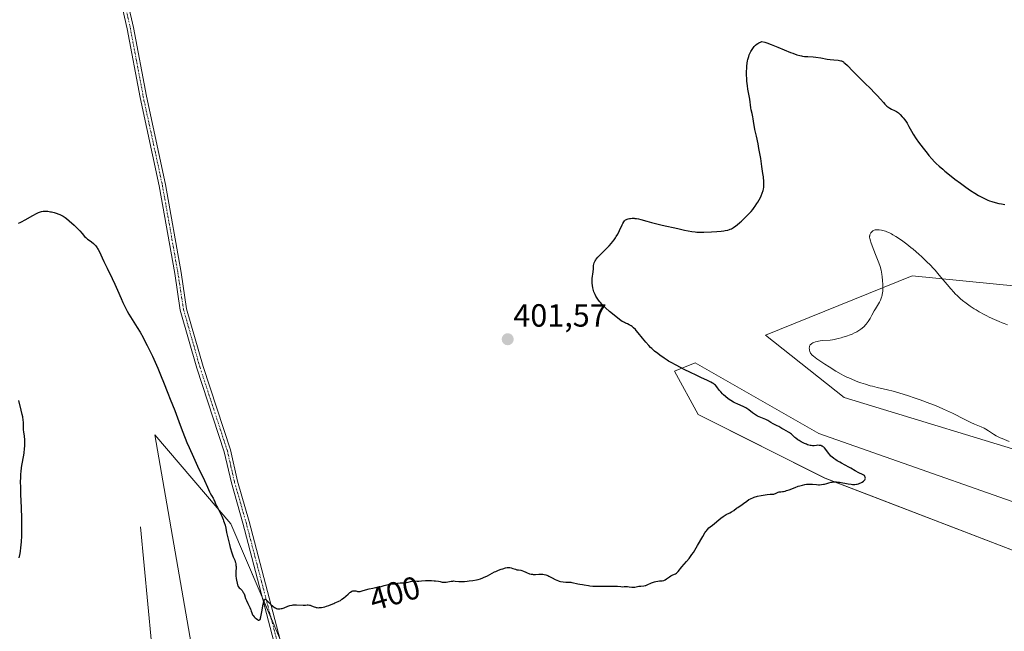
# Model space of a CAD drawing. Units: metres. Extents: x 625705 to 629192, y 4662470 to 4664845.
# Drawn here: x 626230 to 626538, y 4663483 to 4663674 of the extents above; entities that cross this region are included whole.
import ezdxf
from ezdxf.enums import TextEntityAlignment as Align

# ---------------------------------------------------------------- set-up
doc = ezdxf.new("R2010")
doc.units = ezdxf.units.M
doc.header["$MEASUREMENT"] = 0
doc.linetypes.add('TRAZO_Y_PUNTO', pattern=[1, 0.5, -0.25, 0, -0.25])
for name, color, linetype, lineweight in [('Camino', 19, 'Continuous', 0), ('Camino Cxs', 19, 'Continuous', 0), ('Camino eje', 39, 'TRAZO_Y_PUNTO', 13), ('Carátula', 7, 'Continuous', 5), ('Corriente natural lineal', 142, 'Continuous', 13), ('Cultivos herbáceos CxS', 92, 'Continuous', 0), ('Curva de nivel maestra', 36, 'Continuous', 30), ('Curva de nivel normal', 36, 'Continuous', 0), ('Punto de cota en terreno', 7, 'Continuous', 0), ('Rótulo de curva de nivel directora', 19, 'Continuous', 0), ('Rótulo de punto de cota en terreno', 19, 'Continuous', 0), ('Suelo desnudo', 252, 'Continuous', 0), ('Suelo desnudo CxS', 43, 'Continuous', 0)]:
    doc.layers.add(name, color=color, linetype=linetype, lineweight=lineweight)
doc.styles.add('Arial', font='txt', dxfattribs={"height": 0.2})

# ---------------------------------------------------------------- blocks, each defined once
blk = doc.blocks.new('*U152')
at = {"layer": 'Suelo desnudo CxS', "color": 43, "linetype": 'Continuous', "lineweight": 0}
for points in [[(626555.96, 4663502.11, 399.55), (626481.64, 4663530.61, 399.99), (626442, 4663550.44, 400.68), (626434.57, 4663564.07, 400.26), (626441.1, 4663566.63, 398.99), (626479.7, 4663544.59, 398.99), (626564.36, 4663514.82, 397.88)], [(626552.46, 4663535.99, 394.75), (626487.63, 4663555.83, 396.79), (626463.06, 4663575.23, 396.89), (626508.89, 4663593.82, 393.4), (626574.22, 4663587.37, 396.26)], [(626333.62, 4663303.02, 392.59), (626292.11, 4663430.37, 395.86), (626272.26, 4663544.14, 398.73), (626296.07, 4663516.36, 400.1), (626334.44, 4663426.4, 398.52), (626359.58, 4663394.65, 397.72), (626380.74, 4663377.45, 397.34), (626427.04, 4663360.25, 396.95), (626473.35, 4663357.6, 396.8), (626524.94, 4663332.47, 396.03), (626502.45, 4663276.91, 393.63)]]:
    blk.add_polyline3d(points, dxfattribs=at)
blk = doc.blocks.new('*U159')
at = {"layer": 'Cultivos herbáceos CxS', "color": 92, "linetype": 'Continuous', "lineweight": 0}
for points in [[(626574.22, 4663587.37, 396.26), (626508.89, 4663593.82, 393.4), (626463.06, 4663575.23, 396.89), (626487.63, 4663555.83, 396.79), (626552.46, 4663535.99, 394.75)], [(626564.36, 4663514.82, 397.88), (626479.7, 4663544.59, 398.99), (626441.1, 4663566.63, 398.99), (626434.57, 4663564.07, 400.26), (626442, 4663550.44, 400.68), (626481.64, 4663530.61, 399.99), (626555.96, 4663502.11, 399.55)], [(626502.45, 4663276.91, 393.63), (626524.94, 4663332.47, 396.03), (626473.35, 4663357.6, 396.8), (626427.04, 4663360.25, 396.95), (626380.74, 4663377.45, 397.34), (626359.58, 4663394.65, 397.72), (626334.44, 4663426.4, 398.52), (626296.07, 4663516.36, 400.1), (626272.26, 4663544.14, 398.73), (626292.11, 4663430.37, 395.86), (626333.62, 4663303.02, 392.59)]]:
    blk.add_polyline3d(points, dxfattribs=at)
blk = doc.blocks.new('*U184')
at = {"layer": 'Curva de nivel maestra', "color": 36, "linetype": 'Continuous', "lineweight": 30}
for points in [[(626229.91, 4663505.7, 400), (626230.16, 4663507.06, 400), (626230.27, 4663507.77, 400), (626230.41, 4663508.89, 400), (626230.59, 4663510.74, 400), (626230.7, 4663512.61, 400), (626230.74, 4663513.63, 400), (626230.77, 4663515.3, 400), (626230.75, 4663518.13, 400), (626230.64, 4663521.33, 400), (626230.46, 4663525.65, 400), (626230.39, 4663527.57, 400), (626230.36, 4663529.72, 400), (626230.38, 4663530.66, 400), (626230.45, 4663531.98, 400), (626230.51, 4663532.63, 400), (626230.68, 4663533.97, 400), (626231.41, 4663538.43, 400), (626231.59, 4663539.91, 400), (626231.64, 4663540.62, 400), (626231.66, 4663541.29, 400), (626231.65, 4663541.73, 400), (626231.62, 4663542.56, 400), (626231.52, 4663543.71, 400), (626231.36, 4663545.07, 400), (626231.3, 4663545.68, 400), (626231.25, 4663546.93, 400), (626231.21, 4663548.06, 400), (626231.16, 4663548.7, 400), (626231, 4663549.8, 400), (626230.88, 4663550.45, 400), (626230.55, 4663551.87, 400), (626229.81, 4663554.89, 400)], [(626229.72, 4663610.24, 400), (626230.17, 4663610.44, 400), (626230.67, 4663610.68, 400), (626231.79, 4663611.3, 400), (626234.18, 4663612.67, 400), (626235.28, 4663613.25, 400), (626235.91, 4663613.54, 400), (626236.2, 4663613.66, 400), (626236.61, 4663613.8, 400), (626236.87, 4663613.87, 400), (626237.37, 4663613.97, 400), (626237.85, 4663614.01, 400), (626238.17, 4663614.01, 400), (626238.84, 4663613.96, 400), (626239.66, 4663613.83, 400), (626240.04, 4663613.75, 400), (626240.83, 4663613.55, 400), (626241.41, 4663613.38, 400), (626242.24, 4663613.09, 400), (626242.63, 4663612.93, 400), (626242.99, 4663612.76, 400), (626243.66, 4663612.4, 400), (626244.28, 4663611.99, 400), (626244.69, 4663611.68, 400), (626245.55, 4663610.95, 400), (626247.04, 4663609.59, 400), (626247.8, 4663608.87, 400), (626248.81, 4663607.84, 400), (626249.57, 4663607, 400), (626250.34, 4663606.11, 400), (626250.7, 4663605.76, 400), (626251.27, 4663605.28, 400), (626252.09, 4663604.69, 400), (626252.52, 4663604.37, 400), (626253.11, 4663603.88, 400), (626253.4, 4663603.6, 400), (626253.83, 4663603.13, 400), (626254.23, 4663602.59, 400), (626254.42, 4663602.29, 400), (626254.61, 4663601.97, 400), (626254.97, 4663601.25, 400), (626255.8, 4663599.43, 400), (626256.33, 4663598.28, 400), (626257.35, 4663596.23, 400), (626258.96, 4663592.98, 400), (626259.8, 4663591.18, 400), (626260.62, 4663589.3, 400), (626261.72, 4663586.75, 400), (626262.29, 4663585.48, 400), (626262.87, 4663584.23, 400), (626263.18, 4663583.62, 400), (626263.65, 4663582.73, 400), (626264.15, 4663581.87, 400), (626265.21, 4663580.14, 400), (626266.79, 4663577.62, 400), (626267.67, 4663576.16, 400), (626268.61, 4663574.49, 400), (626269.1, 4663573.56, 400), (626269.87, 4663572.06, 400), (626270.41, 4663570.97, 400), (626271.5, 4663568.66, 400), (626273.17, 4663564.93, 400), (626274.28, 4663562.34, 400), (626275.01, 4663560.61, 400), (626276.39, 4663557.18, 400), (626277.12, 4663555.3, 400), (626278.48, 4663551.7, 400), (626280.19, 4663547.15, 400), (626281.03, 4663544.96, 400), (626282.32, 4663541.74, 400), (626282.98, 4663540.17, 400), (626284.34, 4663537.12, 400), (626285.65, 4663534.31, 400), (626287.79, 4663529.84, 400), (626288.73, 4663527.81, 400), (626289.38, 4663526.37, 400), (626289.6, 4663525.91, 400), (626289.96, 4663525.24, 400), (626290.48, 4663524.36, 400), (626290.72, 4663523.91, 400), (626291.02, 4663523.22, 400), (626291.49, 4663522.11, 400), (626291.82, 4663521.41, 400), (626293.16, 4663518.71, 400), (626293.59, 4663517.74, 400), (626293.78, 4663517.26, 400), (626293.94, 4663516.79, 400), (626294.21, 4663515.88, 400), (626294.42, 4663514.95, 400), (626294.7, 4663513.6, 400), (626294.86, 4663512.84, 400), (626295.15, 4663511.6, 400), (626295.6, 4663509.85, 400), (626295.83, 4663509, 400), (626296.34, 4663507.3, 400), (626296.78, 4663506.08, 400), (626297.22, 4663504.97, 400), (626297.38, 4663504.51, 400), (626297.45, 4663504.28, 400), (626297.55, 4663503.81, 400), (626297.62, 4663503.33, 400), (626297.64, 4663503.01, 400), (626297.65, 4663502.37, 400), (626297.61, 4663501.65, 400), (626297.55, 4663500.66, 400), (626297.56, 4663500.14, 400), (626297.64, 4663499.31, 400), (626297.74, 4663498.76, 400), (626297.97, 4663497.79, 400), (626298.13, 4663497.3, 400), (626298.21, 4663497.09, 400), (626298.36, 4663496.81, 400), (626298.66, 4663496.41, 400), (626298.91, 4663496.13, 400), (626299.31, 4663495.72, 400), (626299.51, 4663495.49, 400), (626299.79, 4663495.1, 400), (626299.92, 4663494.88, 400), (626300.04, 4663494.65, 400), (626300.24, 4663494.14, 400), (626300.63, 4663493, 400), (626300.87, 4663492.38, 400), (626301.33, 4663491.45, 400), (626301.95, 4663490.27, 400), (626302.19, 4663489.74, 400), (626302.28, 4663489.5, 400), (626302.41, 4663489.06, 400), (626302.56, 4663488.53, 400), (626302.65, 4663488.28, 400), (626302.83, 4663487.9, 400), (626302.96, 4663487.71, 400), (626303.28, 4663487.34, 400), (626303.64, 4663486.99, 400), (626303.89, 4663486.77, 400), (626304.37, 4663486.43, 400), (626304.64, 4663486.28, 400), (626304.76, 4663486.25, 400), (626304.92, 4663486.27, 400), (626305.02, 4663486.33, 400), (626305.14, 4663486.48, 400), (626305.27, 4663486.77, 400), (626305.34, 4663486.96, 400), (626305.44, 4663487.33, 400), (626305.54, 4663487.78, 400), (626305.75, 4663488.88, 400), (626306.15, 4663491.23, 400), (626306.34, 4663492.13, 400), (626306.43, 4663492.43, 400), (626306.49, 4663492.59, 400), (626306.61, 4663492.77, 400), (626306.71, 4663492.83, 400), (626306.95, 4663492.71, 400), (626307.33, 4663492.32, 400), (626308.11, 4663491.54, 400), (626308.55, 4663491.14, 400), (626309.19, 4663490.59, 400), (626309.71, 4663490.22, 400), (626309.94, 4663490.08, 400), (626310.29, 4663489.92, 400), (626310.63, 4663489.83, 400), (626310.8, 4663489.8, 400), (626310.98, 4663489.79, 400), (626311.36, 4663489.8, 400), (626311.77, 4663489.87, 400), (626312.06, 4663489.94, 400), (626312.7, 4663490.16, 400), (626313.84, 4663490.59, 400), (626314.47, 4663490.8, 400), (626315.15, 4663490.96, 400), (626315.5, 4663491.02, 400), (626315.85, 4663491.05, 400), (626316.58, 4663491.07, 400), (626318.58, 4663490.96, 400), (626319.34, 4663490.98, 400), (626319.91, 4663491.01, 400), (626320.18, 4663491.01, 400), (626320.58, 4663490.96, 400), (626320.78, 4663490.92, 400), (626321.2, 4663490.77, 400), (626322.05, 4663490.42, 400), (626322.46, 4663490.28, 400), (626322.66, 4663490.23, 400), (626323.04, 4663490.17, 400), (626323.43, 4663490.16, 400), (626323.7, 4663490.18, 400), (626324.3, 4663490.26, 400), (626325.34, 4663490.47, 400), (626325.88, 4663490.6, 400), (626326.66, 4663490.85, 400), (626327.34, 4663491.13, 400), (626328.15, 4663491.52, 400), (626328.54, 4663491.7, 400), (626329.52, 4663492.08, 400), (626329.81, 4663492.21, 400), (626330.27, 4663492.45, 400), (626330.5, 4663492.6, 400), (626330.74, 4663492.77, 400), (626331.23, 4663493.15, 400), (626332.63, 4663494.41, 400), (626333.19, 4663494.87, 400), (626333.44, 4663495.05, 400), (626333.81, 4663495.27, 400), (626334.14, 4663495.41, 400), (626334.3, 4663495.45, 400), (626334.46, 4663495.47, 400), (626334.75, 4663495.46, 400), (626335.02, 4663495.41, 400), (626335.37, 4663495.3, 400), (626335.54, 4663495.26, 400), (626335.88, 4663495.2, 400), (626336.08, 4663495.21, 400), (626336.47, 4663495.26, 400), (626337.34, 4663495.48, 400), (626339.2, 4663496.02, 400), (626340.38, 4663496.3, 400), (626341.25, 4663496.45, 400), (626341.7, 4663496.51, 400), (626342.4, 4663496.57, 400), (626343.33, 4663496.89, 400), (626343.87, 4663497.06, 400), (626344.79, 4663497.32, 400), (626345.18, 4663497.41, 400), (626345.84, 4663497.53, 400), (626346.37, 4663497.6, 400), (626347.19, 4663497.66, 400), (626347.99, 4663497.75, 400), (626348.17, 4663497.78, 400), (626348.94, 4663497.9, 400), (626349.35, 4663497.95, 400), (626349.9, 4663497.95, 400), (626350.55, 4663497.94, 400), (626350.88, 4663497.98, 400), (626351.39, 4663498.13, 400), (626352.13, 4663498.39, 400), (626352.54, 4663498.47, 400), (626352.75, 4663498.49, 400), (626353.2, 4663498.5, 400), (626354.18, 4663498.44, 400), (626354.71, 4663498.44, 400), (626355.58, 4663498.51, 400), (626356.87, 4663498.64, 400), (626357.58, 4663498.68, 400), (626357.96, 4663498.68, 400), (626358.73, 4663498.66, 400), (626359.49, 4663498.59, 400), (626359.98, 4663498.54, 400), (626360.87, 4663498.41, 400), (626361.43, 4663498.3, 400), (626362.07, 4663498.18, 400), (626362.37, 4663498.14, 400), (626362.81, 4663498.12, 400), (626363.03, 4663498.13, 400), (626363.27, 4663498.15, 400), (626363.77, 4663498.24, 400), (626364.82, 4663498.44, 400), (626365.35, 4663498.49, 400), (626365.61, 4663498.5, 400), (626366.12, 4663498.48, 400), (626367.24, 4663498.37, 400), (626367.9, 4663498.33, 400), (626368.26, 4663498.33, 400), (626369.04, 4663498.36, 400), (626369.88, 4663498.43, 400), (626370.46, 4663498.5, 400), (626371.61, 4663498.66, 400), (626372.72, 4663498.88, 400), (626373.25, 4663499, 400), (626374.03, 4663499.22, 400), (626374.78, 4663499.48, 400), (626375.14, 4663499.64, 400), (626375.49, 4663499.8, 400), (626376.19, 4663500.16, 400), (626377.61, 4663500.94, 400), (626378.38, 4663501.32, 400), (626378.78, 4663501.51, 400), (626379.61, 4663501.85, 400), (626380.43, 4663502.15, 400), (626380.95, 4663502.32, 400), (626381.85, 4663502.57, 400), (626382.35, 4663502.68, 400), (626382.56, 4663502.71, 400), (626382.92, 4663502.73, 400), (626383.14, 4663502.71, 400), (626383.57, 4663502.6, 400), (626384.13, 4663502.42, 400), (626384.96, 4663502.14, 400), (626385.36, 4663502.03, 400), (626385.93, 4663501.93, 400), (626386.62, 4663501.83, 400), (626386.96, 4663501.75, 400), (626387.47, 4663501.55, 400), (626388.18, 4663501.22, 400), (626388.55, 4663501.05, 400), (626389.08, 4663500.85, 400), (626389.36, 4663500.76, 400), (626389.8, 4663500.66, 400), (626390.25, 4663500.59, 400), (626390.49, 4663500.57, 400), (626391.24, 4663500.57, 400), (626392.28, 4663500.61, 400), (626392.82, 4663500.62, 400), (626393.53, 4663500.58, 400), (626393.89, 4663500.53, 400), (626394.45, 4663500.4, 400), (626395.05, 4663500.19, 400), (626395.36, 4663500.05, 400), (626396.36, 4663499.52, 400), (626397.33, 4663499.01, 400), (626397.84, 4663498.77, 400), (626398.37, 4663498.56, 400), (626398.64, 4663498.48, 400), (626399.05, 4663498.37, 400), (626399.89, 4663498.24, 400), (626400.71, 4663498.17, 400), (626401.73, 4663498.11, 400), (626402.19, 4663498.08, 400), (626402.51, 4663498.04, 400), (626403.07, 4663497.93, 400), (626404, 4663497.68, 400), (626404.42, 4663497.58, 400), (626405.03, 4663497.48, 400), (626405.9, 4663497.39, 400), (626406.37, 4663497.32, 400), (626407.71, 4663497.09, 400), (626408.22, 4663497.02, 400), (626409.13, 4663496.93, 400), (626409.67, 4663496.9, 400), (626411.58, 4663496.86, 400), (626414.32, 4663496.88, 400), (626415.5, 4663496.88, 400), (626416.8, 4663496.83, 400), (626417.89, 4663496.74, 400), (626418.29, 4663496.72, 400), (626418.86, 4663496.73, 400), (626419.59, 4663496.77, 400), (626419.95, 4663496.76, 400), (626420.5, 4663496.68, 400), (626421.24, 4663496.56, 400), (626421.62, 4663496.54, 400), (626421.82, 4663496.55, 400), (626422.21, 4663496.61, 400), (626423.03, 4663496.77, 400), (626423.45, 4663496.84, 400), (626424.1, 4663496.9, 400), (626425, 4663496.98, 400), (626425.45, 4663497.07, 400), (626425.68, 4663497.14, 400), (626426.13, 4663497.3, 400), (626427.47, 4663497.91, 400), (626428.06, 4663498.14, 400), (626428.35, 4663498.23, 400), (626428.79, 4663498.35, 400), (626429.45, 4663498.46, 400), (626429.89, 4663498.5, 400), (626430.49, 4663498.54, 400), (626430.79, 4663498.58, 400), (626431.24, 4663498.69, 400), (626431.47, 4663498.78, 400), (626431.69, 4663498.88, 400), (626432.15, 4663499.15, 400), (626433.04, 4663499.79, 400), (626433.48, 4663500.08, 400), (626434.12, 4663500.4, 400), (626434.91, 4663500.76, 400), (626435.26, 4663500.98, 400), (626435.42, 4663501.11, 400), (626435.73, 4663501.42, 400), (626436.96, 4663502.93, 400), (626438.35, 4663504.55, 400), (626439.18, 4663505.57, 400), (626440.06, 4663506.76, 400), (626440.51, 4663507.42, 400), (626440.95, 4663508.11, 400), (626441.83, 4663509.58, 400), (626443.43, 4663512.4, 400), (626444.1, 4663513.51, 400), (626444.39, 4663513.95, 400), (626444.57, 4663514.2, 400), (626444.91, 4663514.62, 400), (626445.39, 4663515.11, 400), (626445.71, 4663515.38, 400), (626446.45, 4663515.95, 400), (626449.04, 4663518.07, 400), (626449.79, 4663518.62, 400), (626450.14, 4663518.86, 400), (626450.78, 4663519.24, 400), (626451.9, 4663519.83, 400), (626452.4, 4663520.1, 400), (626453.12, 4663520.56, 400), (626454, 4663521.21, 400), (626454.41, 4663521.5, 400), (626455.78, 4663522.38, 400), (626456.21, 4663522.69, 400), (626457.21, 4663523.47, 400), (626457.84, 4663523.9, 400), (626458.34, 4663524.18, 400), (626458.61, 4663524.31, 400), (626459.04, 4663524.5, 400), (626459.52, 4663524.68, 400), (626460.56, 4663524.98, 400), (626461.64, 4663525.23, 400), (626462.34, 4663525.35, 400), (626463.56, 4663525.52, 400), (626464.51, 4663525.58, 400), (626465.32, 4663525.6, 400), (626465.65, 4663525.66, 400), (626465.83, 4663525.72, 400), (626466.2, 4663525.86, 400), (626466.97, 4663526.2, 400), (626467.32, 4663526.32, 400), (626467.49, 4663526.35, 400), (626467.82, 4663526.38, 400), (626468.32, 4663526.42, 400), (626468.63, 4663526.46, 400), (626469.22, 4663526.6, 400), (626469.58, 4663526.71, 400), (626470.41, 4663527.01, 400), (626472.31, 4663527.74, 400), (626473.27, 4663528.08, 400), (626473.72, 4663528.23, 400), (626474.58, 4663528.47, 400), (626475.37, 4663528.63, 400), (626475.87, 4663528.7, 400), (626476.19, 4663528.74, 400), (626476.8, 4663528.76, 400), (626477.12, 4663528.76, 400), (626477.75, 4663528.71, 400), (626478.96, 4663528.59, 400), (626479.57, 4663528.56, 400), (626479.88, 4663528.56, 400), (626480.51, 4663528.61, 400), (626481.13, 4663528.7, 400), (626481.52, 4663528.77, 400), (626482.23, 4663528.94, 400), (626482.87, 4663529.12, 400), (626483.57, 4663529.33, 400), (626483.92, 4663529.41, 400), (626484.43, 4663529.47, 400), (626484.72, 4663529.48, 400), (626485.23, 4663529.46, 400), (626485.85, 4663529.39, 400), (626486.21, 4663529.33, 400), (626488.89, 4663528.81, 400), (626489.82, 4663528.69, 400), (626490.26, 4663528.66, 400), (626490.68, 4663528.65, 400), (626490.94, 4663528.66, 400), (626491.44, 4663528.71, 400), (626491.68, 4663528.76, 400), (626492.12, 4663528.87, 400), (626492.53, 4663529.01, 400), (626492.79, 4663529.12, 400), (626493.26, 4663529.38, 400), (626493.7, 4663529.67, 400), (626493.88, 4663529.84, 400), (626494.1, 4663530.11, 400), (626494.2, 4663530.31, 400), (626494.23, 4663530.42, 400), (626494.25, 4663530.58, 400), (626494.23, 4663530.82, 400), (626494.2, 4663530.95, 400), (626494.12, 4663531.14, 400), (626493.93, 4663531.46, 400), (626493.33, 4663531.72, 400), (626492.15, 4663532.31, 400), (626491.03, 4663532.94, 400), (626489.66, 4663533.74, 400), (626489.07, 4663534.09, 400), (626487.96, 4663534.7, 400), (626486.78, 4663535.28, 400), (626486.22, 4663535.57, 400), (626485.4, 4663536.03, 400), (626484.98, 4663536.29, 400), (626484.36, 4663536.74, 400), (626483.76, 4663537.24, 400), (626483.48, 4663537.51, 400), (626483.22, 4663537.8, 400), (626482.73, 4663538.41, 400), (626481.86, 4663539.58, 400), (626481.44, 4663540.06, 400), (626481.23, 4663540.26, 400), (626481.09, 4663540.37, 400), (626480.8, 4663540.56, 400), (626480.66, 4663540.64, 400), (626480.36, 4663540.76, 400), (626480.06, 4663540.84, 400), (626479.86, 4663540.86, 400), (626479.44, 4663540.87, 400), (626478.94, 4663540.82, 400), (626478.2, 4663540.73, 400), (626477.77, 4663540.72, 400), (626477.29, 4663540.76, 400), (626477.03, 4663540.81, 400), (626476.62, 4663540.91, 400), (626476.16, 4663541.06, 400), (626475.84, 4663541.18, 400), (626475.18, 4663541.48, 400), (626474.18, 4663542, 400), (626473.55, 4663542.37, 400), (626473.16, 4663542.61, 400), (626472.49, 4663543.07, 400), (626472.2, 4663543.3, 400), (626471.76, 4663543.69, 400), (626471.18, 4663544.31, 400), (626470.88, 4663544.59, 400), (626470.69, 4663544.72, 400), (626470.23, 4663545, 400), (626468.74, 4663545.8, 400), (626468.18, 4663546.15, 400), (626467.56, 4663546.55, 400), (626467.24, 4663546.73, 400), (626466.69, 4663546.99, 400), (626465.86, 4663547.36, 400), (626465.42, 4663547.58, 400), (626464.76, 4663547.99, 400), (626463.74, 4663548.61, 400), (626463.13, 4663548.92, 400), (626462.07, 4663549.36, 400), (626461.06, 4663549.77, 400), (626460.56, 4663550, 400), (626459.87, 4663550.37, 400), (626459.56, 4663550.58, 400), (626458.98, 4663551.03, 400), (626457.87, 4663551.97, 400), (626457.24, 4663552.41, 400), (626456.89, 4663552.61, 400), (626456.12, 4663552.98, 400), (626454.4, 4663553.71, 400), (626453.51, 4663554.12, 400), (626453.07, 4663554.35, 400), (626452.21, 4663554.87, 400), (626451.39, 4663555.43, 400), (626450.55, 4663556.09, 400), (626449.95, 4663556.64, 400), (626449.65, 4663556.95, 400), (626449.09, 4663557.55, 400), (626448.62, 4663558.13, 400), (626447.83, 4663559.12, 400), (626447.38, 4663559.64, 400), (626447.15, 4663559.86, 400), (626446.76, 4663560.16, 400), (626446.53, 4663560.31, 400), (626445.99, 4663560.62, 400), (626444.9, 4663561.15, 400), (626442.88, 4663562.07, 400), (626441.6, 4663562.66, 400), (626439.41, 4663563.72, 400), (626437.89, 4663564.48, 400), (626435.11, 4663565.91, 400), (626433.57, 4663566.73, 400), (626432.76, 4663567.19, 400), (626432.29, 4663567.48, 400), (626431.4, 4663568.05, 400), (626430.05, 4663569, 400), (626429.37, 4663569.52, 400), (626428.39, 4663570.32, 400), (626427.57, 4663571.06, 400), (626427.17, 4663571.44, 400), (626426.57, 4663572.06, 400), (626425.64, 4663573.12, 400), (626424.65, 4663574.35, 400), (626423.31, 4663576.01, 400), (626422.69, 4663576.73, 400), (626422.39, 4663577.04, 400), (626421.85, 4663577.56, 400), (626421.35, 4663577.97, 400), (626421.05, 4663578.19, 400), (626420.49, 4663578.53, 400), (626419.95, 4663578.79, 400), (626419.31, 4663579.04, 400), (626418.99, 4663579.18, 400), (626418.54, 4663579.41, 400), (626418.29, 4663579.56, 400), (626417.83, 4663579.87, 400), (626416.92, 4663580.54, 400), (626415.23, 4663581.9, 400), (626414.31, 4663582.68, 400), (626413.02, 4663583.83, 400), (626412.65, 4663584.18, 400), (626412.01, 4663584.83, 400), (626411.48, 4663585.42, 400), (626411.18, 4663585.79, 400), (626410.66, 4663586.48, 400), (626410.23, 4663587.14, 400), (626410.04, 4663587.47, 400), (626409.79, 4663587.98, 400), (626409.45, 4663588.81, 400), (626409.2, 4663589.63, 400), (626409.09, 4663590.07, 400), (626408.97, 4663590.76, 400), (626408.9, 4663591.47, 400), (626408.89, 4663591.83, 400), (626408.89, 4663592.2, 400), (626408.94, 4663592.93, 400), (626409.19, 4663595.02, 400), (626409.27, 4663595.93, 400), (626409.36, 4663596.99, 400), (626409.44, 4663597.48, 400), (626409.55, 4663597.89, 400), (626409.63, 4663598.1, 400), (626409.79, 4663598.44, 400), (626410.01, 4663598.8, 400), (626410.16, 4663599, 400), (626410.71, 4663599.67, 400), (626411.08, 4663600.07, 400), (626413.43, 4663602.42, 400), (626414.18, 4663603.2, 400), (626414.91, 4663604, 400), (626415.25, 4663604.41, 400), (626415.74, 4663605.02, 400), (626416.17, 4663605.63, 400), (626416.43, 4663606.04, 400), (626416.9, 4663606.83, 400), (626417.48, 4663607.94, 400), (626418.3, 4663609.76, 400), (626418.46, 4663610.09, 400), (626418.76, 4663610.61, 400), (626419.04, 4663610.98, 400), (626419.22, 4663611.16, 400), (626419.35, 4663611.26, 400), (626419.62, 4663611.41, 400), (626419.79, 4663611.48, 400), (626420.16, 4663611.59, 400), (626420.55, 4663611.67, 400), (626420.83, 4663611.71, 400), (626421.4, 4663611.76, 400), (626421.98, 4663611.77, 400), (626422.27, 4663611.75, 400), (626422.71, 4663611.71, 400), (626423.38, 4663611.58, 400), (626424.14, 4663611.37, 400), (626425.93, 4663610.85, 400), (626427.47, 4663610.44, 400), (626430.74, 4663609.66, 400), (626435.66, 4663608.54, 400), (626437.77, 4663608.09, 400), (626440, 4663607.66, 400), (626441.04, 4663607.51, 400), (626441.63, 4663607.46, 400), (626442.8, 4663607.42, 400), (626443.83, 4663607.43, 400), (626446.14, 4663607.5, 400), (626447.82, 4663607.6, 400), (626449.22, 4663607.73, 400), (626450.01, 4663607.83, 400), (626450.48, 4663607.92, 400), (626451.31, 4663608.1, 400), (626451.8, 4663608.26, 400), (626452.05, 4663608.35, 400), (626452.42, 4663608.52, 400), (626453.02, 4663608.88, 400), (626453.75, 4663609.4, 400), (626454.18, 4663609.73, 400), (626455.05, 4663610.46, 400), (626455.52, 4663610.88, 400), (626456.28, 4663611.57, 400), (626457.43, 4663612.7, 400), (626458.18, 4663613.51, 400), (626458.54, 4663613.91, 400), (626459.06, 4663614.53, 400), (626459.54, 4663615.15, 400), (626459.83, 4663615.56, 400), (626460.37, 4663616.38, 400), (626460.62, 4663616.78, 400), (626461.06, 4663617.56, 400), (626461.44, 4663618.3, 400), (626461.66, 4663618.77, 400), (626462.02, 4663619.65, 400), (626462.29, 4663620.44, 400), (626462.39, 4663620.83, 400), (626462.5, 4663621.44, 400), (626462.54, 4663622.12, 400), (626462.54, 4663622.5, 400), (626462.52, 4663623.14, 400), (626462.38, 4663624.73, 400), (626462.26, 4663625.71, 400), (626461.95, 4663627.97, 400), (626461.56, 4663630.42, 400), (626461.01, 4663633.59, 400), (626460.75, 4663634.98, 400), (626460.24, 4663637.38, 400), (626459.74, 4663639.46, 400), (626459.56, 4663640.25, 400), (626459.37, 4663641.38, 400), (626459.18, 4663642.8, 400), (626459.08, 4663643.48, 400), (626458.88, 4663644.45, 400), (626458.6, 4663645.65, 400), (626458.48, 4663646.22, 400), (626458.1, 4663648.96, 400), (626457.52, 4663652.12, 400), (626457.37, 4663653.12, 400), (626457.22, 4663654.6, 400), (626457.17, 4663655.58, 400), (626457.15, 4663656.22, 400), (626457.15, 4663657.48, 400), (626457.2, 4663658.71, 400), (626457.24, 4663659.3, 400), (626457.34, 4663660.16, 400), (626457.47, 4663660.97, 400), (626457.55, 4663661.36, 400), (626457.72, 4663662.02, 400), (626457.82, 4663662.34, 400), (626457.99, 4663662.8, 400), (626458.3, 4663663.48, 400), (626458.47, 4663663.81, 400), (626458.88, 4663664.49, 400), (626459.31, 4663665.1, 400), (626459.55, 4663665.4, 400), (626459.95, 4663665.82, 400), (626460.4, 4663666.21, 400), (626460.65, 4663666.39, 400), (626461, 4663666.59, 400), (626461.19, 4663666.68, 400), (626461.48, 4663666.8, 400), (626461.95, 4663666.94, 400), (626462.82, 4663666.73, 400), (626463.45, 4663666.54, 400), (626464.8, 4663666.07, 400), (626466.94, 4663665.24, 400), (626470.86, 4663663.59, 400), (626471.62, 4663663.29, 400), (626472.86, 4663662.84, 400), (626473.8, 4663662.56, 400), (626474.32, 4663662.45, 400), (626474.64, 4663662.4, 400), (626475.24, 4663662.34, 400), (626476.31, 4663662.26, 400), (626477.92, 4663662.15, 400), (626478.82, 4663662.06, 400), (626480.29, 4663661.84, 400), (626482.29, 4663661.51, 400), (626483.21, 4663661.37, 400), (626484.42, 4663661.23, 400), (626485.7, 4663661.11, 400), (626486.19, 4663661.05, 400), (626486.57, 4663660.98, 400), (626486.75, 4663660.92, 400), (626487.04, 4663660.79, 400), (626487.36, 4663660.58, 400), (626487.55, 4663660.44, 400), (626487.86, 4663660.18, 400), (626488.66, 4663659.44, 400), (626490.35, 4663657.75, 400), (626492.99, 4663655.05, 400), (626494.21, 4663653.82, 400), (626495.7, 4663652.37, 400), (626497.24, 4663650.88, 400), (626497.93, 4663650.16, 400), (626498.98, 4663648.96, 400), (626499.9, 4663647.9, 400), (626500.35, 4663647.41, 400), (626501, 4663646.78, 400), (626501.31, 4663646.53, 400), (626501.89, 4663646.14, 400), (626502.43, 4663645.86, 400), (626503.37, 4663645.47, 400), (626503.77, 4663645.27, 400), (626503.96, 4663645.15, 400), (626504.33, 4663644.89, 400), (626504.58, 4663644.68, 400), (626505.12, 4663644.16, 400), (626505.75, 4663643.48, 400), (626506.08, 4663643.1, 400), (626506.58, 4663642.47, 400), (626507.05, 4663641.81, 400), (626507.27, 4663641.48, 400), (626507.87, 4663640.46, 400), (626508.69, 4663638.95, 400), (626509.2, 4663638.08, 400), (626510.15, 4663636.62, 400), (626510.86, 4663635.59, 400), (626512.28, 4663633.64, 400), (626513.5, 4663632.06, 400), (626514.07, 4663631.36, 400), (626514.96, 4663630.36, 400), (626515.86, 4663629.42, 400), (626516.38, 4663628.91, 400), (626517.29, 4663628.06, 400), (626518.41, 4663627.08, 400), (626519.06, 4663626.53, 400), (626521.09, 4663624.88, 400), (626522.21, 4663624.01, 400), (626523.93, 4663622.7, 400), (626525.6, 4663621.47, 400), (626526.38, 4663620.92, 400), (626527.11, 4663620.42, 400), (626528.42, 4663619.57, 400), (626529.56, 4663618.89, 400), (626530.24, 4663618.52, 400), (626531.45, 4663617.91, 400), (626532.5, 4663617.43, 400), (626532.98, 4663617.23, 400), (626533.7, 4663616.97, 400), (626534.78, 4663616.66, 400), (626535.95, 4663616.4, 400), (626536.75, 4663616.26, 400), (626537.81, 4663616.11, 400)]]:
    blk.add_polyline3d(points, dxfattribs=at)
blk = doc.blocks.new('5PATER')
at = {"layer": 'Carátula', "linetype": 'Continuous', "lineweight": 5}
h = blk.add_hatch(color=250, dxfattribs=at)
edge = h.paths.add_edge_path()
edge.add_ellipse((0, 0.01), major_axis=(-1.33, -1.34), ratio=0.999422, start_angle=0, end_angle=360)

msp = doc.modelspace()

# ---------------------------------------------------------------- linework, layer by layer
at = {"layer": 'Camino', "color": 19, "linetype": 'Continuous', "lineweight": 0}
for points in [[(626309.47, 4663479.55, 399.77), (626299.8, 4663516.58, 400.28), (626296.2, 4663529.15, 400.44), (626293.98, 4663538.88, 400.6), (626285.43, 4663564.91, 401.24), (626280.24, 4663583.12, 401.57), (626278.5, 4663594.57, 401.94), (626273.65, 4663621.94, 402.52), (626267.68, 4663649.53, 403.03), (626263.65, 4663670.98, 403.21), (626257.65, 4663697.02, 403.84)], [(626259.58, 4663697.52, 404.02), (626265.61, 4663671.38, 403.4), (626269.64, 4663649.93, 403.14), (626275.61, 4663622.32, 402.59), (626280.48, 4663594.88, 401.97), (626282.2, 4663583.54, 401.69), (626287.35, 4663565.49, 401.37), (626295.9, 4663539.42, 400.75), (626298.14, 4663529.65, 400.54), (626301.72, 4663517.1, 400.35), (626311.39, 4663480.11, 399.7)]]:
    msp.add_polyline3d(points, dxfattribs=at)
at = {"layer": 'Camino Cxs', "color": 19, "linetype": 'Continuous', "lineweight": 0}
for points in [[(626309.47, 4663479.55, 399.77), (626299.8, 4663516.58, 400.28), (626296.2, 4663529.15, 400.44), (626293.98, 4663538.88, 400.6), (626285.43, 4663564.91, 401.24), (626280.24, 4663583.12, 401.57), (626278.5, 4663594.57, 401.94), (626273.65, 4663621.94, 402.52), (626267.68, 4663649.53, 403.03), (626263.65, 4663670.98, 403.21), (626257.65, 4663697.02, 403.84)], [(626259.58, 4663697.52, 404.02), (626265.61, 4663671.38, 403.4), (626269.64, 4663649.93, 403.14), (626275.61, 4663622.32, 402.59), (626280.48, 4663594.88, 401.97), (626282.2, 4663583.54, 401.69), (626287.35, 4663565.49, 401.37), (626295.9, 4663539.42, 400.75), (626298.14, 4663529.65, 400.54), (626301.72, 4663517.1, 400.35), (626311.39, 4663480.11, 399.7)]]:
    msp.add_polyline3d(points, dxfattribs=at)
at = {"layer": 'Camino eje', "color": 39, "linetype": 'TRAZO_Y_PUNTO', "lineweight": 13}
msp.add_polyline3d([(626261.63, 4663684.2, 403.52), (626264.63, 4663671.18, 403.3), (626268.66, 4663649.73, 403.08), (626271.65, 4663635.94, 402.83), (626274.63, 4663622.13, 402.56), (626277.06, 4663608.45, 402.25), (626279.49, 4663594.73, 401.96), (626281.22, 4663583.33, 401.65), (626283.82, 4663574.23, 401.46), (626286.39, 4663565.2, 401.34), (626290.67, 4663552.19, 401.03), (626294.94, 4663539.15, 400.67), (626296.06, 4663534.27, 400.56), (626297.17, 4663529.4, 400.5), (626298.97, 4663523.12, 400.36), (626300.76, 4663516.84, 400.31), (626305.6, 4663498.35, 400.1), (626310.43, 4663479.83, 399.74)], dxfattribs=at)
at = {"layer": 'Corriente natural lineal', "color": 142, "linetype": 'Continuous', "lineweight": 13}
msp.add_polyline3d([(626267.85, 4663515.38, 397.71), (626271.19, 4663479.23, 396.86), (626272.51, 4663468.13, 396.61), (626277.36, 4663451.31, 396.13), (626280.4, 4663434.83, 395.68), (626299.65, 4663367.13, 394), (626304.65, 4663351.17, 393.55), (626314.04, 4663325.58, 392.64)], dxfattribs=at)
at = {"layer": 'Cultivos herbáceos CxS', "color": 92, "linetype": 'Continuous', "lineweight": 0}
for points in [[(626552.46, 4663535.99, 394.75), (626487.63, 4663555.83, 396.79), (626463.06, 4663575.23, 396.89), (626508.89, 4663593.82, 393.4), (626574.22, 4663587.37, 396.26)], [(626555.96, 4663502.11, 399.55), (626481.63, 4663530.61, 399.99), (626442, 4663550.44, 400.68), (626434.57, 4663564.07, 400.26), (626441.1, 4663566.63, 398.99), (626479.7, 4663544.59, 398.99), (626564.36, 4663514.82, 397.88)], [(626292.11, 4663430.37, 395.86), (626272.26, 4663544.14, 398.73), (626296.07, 4663516.36, 400.1), (626305.84, 4663493.47, 399.98), (626308.5, 4663487.22, 399.9), (626311.16, 4663480.97, 399.74)]]:
    msp.add_polyline3d(points, dxfattribs=at)
at = {"layer": 'Curva de nivel normal', "color": 36, "linetype": 'Continuous', "lineweight": 0}
msp.add_polyline3d([(626539.18, 4663542.08, 395), (626536.93, 4663542.99, 395), (626536.36, 4663543.24, 395), (626535.52, 4663543.65, 395), (626535.11, 4663543.88, 395), (626534.31, 4663544.39, 395), (626532.7, 4663545.44, 395), (626531.84, 4663545.95, 395), (626531.39, 4663546.18, 395), (626530.43, 4663546.62, 395), (626528.33, 4663547.5, 395), (626527.19, 4663548, 395), (626525.36, 4663548.88, 395), (626521.44, 4663550.87, 395), (626519.63, 4663551.75, 395), (626518.67, 4663552.19, 395), (626517.1, 4663552.87, 395), (626515.32, 4663553.59, 395), (626514.33, 4663553.97, 395), (626511.37, 4663555.06, 395), (626509.78, 4663555.61, 395), (626507.37, 4663556.41, 395), (626505.05, 4663557.13, 395), (626503.96, 4663557.45, 395), (626502.95, 4663557.73, 395), (626501.11, 4663558.19, 395), (626497.93, 4663558.93, 395), (626496.46, 4663559.29, 395), (626495.72, 4663559.49, 395), (626494.26, 4663559.93, 395), (626492.82, 4663560.41, 395), (626491.9, 4663560.74, 395), (626490.18, 4663561.41, 395), (626489.03, 4663561.91, 395), (626488.47, 4663562.17, 395), (626487.39, 4663562.72, 395), (626486.64, 4663563.12, 395), (626485.03, 4663564.06, 395), (626482.96, 4663565.35, 395), (626481.54, 4663566.26, 395), (626479.13, 4663567.87, 395), (626478.02, 4663568.67, 395), (626477.58, 4663569.05, 395), (626477.37, 4663569.26, 395), (626477.27, 4663569.4, 395), (626477.1, 4663569.67, 395), (626477.03, 4663569.83, 395), (626476.9, 4663570.18, 395), (626476.8, 4663570.54, 395), (626476.76, 4663570.77, 395), (626476.72, 4663571.23, 395), (626476.74, 4663571.62, 395), (626476.78, 4663571.79, 395), (626476.88, 4663572.03, 395), (626477.04, 4663572.26, 395), (626477.14, 4663572.36, 395), (626477.26, 4663572.47, 395), (626477.54, 4663572.67, 395), (626477.87, 4663572.85, 395), (626478.11, 4663572.97, 395), (626478.66, 4663573.17, 395), (626479.25, 4663573.34, 395), (626479.58, 4663573.41, 395), (626480.1, 4663573.5, 395), (626481, 4663573.59, 395), (626483.2, 4663573.74, 395), (626484.02, 4663573.83, 395), (626484.45, 4663573.9, 395), (626484.88, 4663573.98, 395), (626485.76, 4663574.18, 395), (626486.65, 4663574.42, 395), (626487.24, 4663574.6, 395), (626488.4, 4663574.99, 395), (626489.53, 4663575.41, 395), (626490.07, 4663575.63, 395), (626490.85, 4663575.98, 395), (626491.59, 4663576.35, 395), (626491.94, 4663576.55, 395), (626492.55, 4663576.92, 395), (626492.84, 4663577.12, 395), (626493.27, 4663577.44, 395), (626493.88, 4663578.01, 395), (626494.29, 4663578.45, 395), (626494.49, 4663578.69, 395), (626494.79, 4663579.09, 395), (626495.1, 4663579.52, 395), (626495.7, 4663580.47, 395), (626496.29, 4663581.49, 395), (626497.03, 4663582.83, 395), (626497.38, 4663583.44, 395), (626498.65, 4663585.61, 395), (626498.97, 4663586.23, 395), (626499.11, 4663586.53, 395), (626499.32, 4663587.09, 395), (626499.4, 4663587.38, 395), (626499.51, 4663587.83, 395), (626499.63, 4663588.55, 395), (626499.67, 4663588.94, 395), (626499.71, 4663589.79, 395), (626499.72, 4663590.25, 395), (626499.69, 4663591.23, 395), (626499.63, 4663592.24, 395), (626499.49, 4663593.57, 395), (626499.4, 4663594.2, 395), (626499.25, 4663595.07, 395), (626499.15, 4663595.5, 395), (626498.92, 4663596.37, 395), (626498.72, 4663596.99, 395), (626498.21, 4663598.42, 395), (626497.44, 4663600.41, 395), (626496.37, 4663603.14, 395), (626495.97, 4663604.26, 395), (626495.82, 4663604.71, 395), (626495.63, 4663605.41, 395), (626495.57, 4663605.9, 395), (626495.58, 4663606.15, 395), (626495.6, 4663606.3, 395), (626495.68, 4663606.58, 395), (626495.87, 4663607.03, 395), (626496, 4663607.26, 395), (626496.25, 4663607.58, 395), (626496.46, 4663607.77, 395), (626496.59, 4663607.85, 395), (626496.8, 4663607.96, 395), (626496.95, 4663608.03, 395), (626497.29, 4663608.12, 395), (626497.68, 4663608.17, 395), (626498.25, 4663608.19, 395), (626498.56, 4663608.17, 395), (626499.3, 4663608.06, 395), (626499.68, 4663607.97, 395), (626500.49, 4663607.72, 395), (626500.91, 4663607.57, 395), (626501.78, 4663607.18, 395), (626502.4, 4663606.87, 395), (626502.83, 4663606.63, 395), (626503.73, 4663606.1, 395), (626505.19, 4663605.15, 395), (626505.96, 4663604.6, 395), (626507.19, 4663603.7, 395), (626508.47, 4663602.69, 395), (626509.13, 4663602.14, 395), (626510.94, 4663600.58, 395), (626511.87, 4663599.74, 395), (626513.27, 4663598.4, 395), (626514.65, 4663596.99, 395), (626515.34, 4663596.26, 395), (626516.01, 4663595.52, 395), (626517.32, 4663594, 395), (626519.78, 4663591.06, 395), (626520.9, 4663589.74, 395), (626521.84, 4663588.7, 395), (626522.3, 4663588.21, 395), (626522.98, 4663587.54, 395), (626524.01, 4663586.58, 395), (626524.55, 4663586.13, 395), (626525.7, 4663585.24, 395), (626526.96, 4663584.34, 395), (626528.19, 4663583.54, 395), (626528.83, 4663583.15, 395), (626529.82, 4663582.56, 395), (626531.36, 4663581.72, 395), (626532.14, 4663581.31, 395), (626532.94, 4663580.91, 395), (626534.53, 4663580.17, 395), (626536.05, 4663579.51, 395), (626537, 4663579.13, 395), (626537.6, 4663578.91, 395), (626538.67, 4663578.54, 395)], dxfattribs=at)
at = {"layer": 'Suelo desnudo', "color": 252, "linetype": 'Continuous', "lineweight": 0}
for points in [[(626552.46, 4663535.99, 394.75), (626487.63, 4663555.83, 396.79), (626463.06, 4663575.23, 396.89), (626508.89, 4663593.82, 393.4), (626574.22, 4663587.37, 396.26)], [(626555.96, 4663502.11, 399.55), (626481.63, 4663530.61, 399.99), (626442, 4663550.44, 400.68), (626434.57, 4663564.07, 400.26), (626441.1, 4663566.63, 398.99), (626479.7, 4663544.59, 398.99), (626564.36, 4663514.82, 397.88)], [(626292.11, 4663430.37, 395.86), (626272.26, 4663544.14, 398.73), (626296.07, 4663516.36, 400.1), (626305.84, 4663493.47, 399.98), (626308.5, 4663487.22, 399.9), (626311.16, 4663480.97, 399.74)]]:
    msp.add_polyline3d(points, dxfattribs=at)

# ---------------------------------------------------------------- block references
at = {"layer": 'Cultivos herbáceos CxS', "color": 92, "linetype": 'Continuous', "lineweight": 0}
msp.add_blockref('*U159', (0, 0), dxfattribs=at)
at = {"layer": 'Curva de nivel maestra', "color": 36, "linetype": 'Continuous', "lineweight": 30}
msp.add_blockref('*U184', (0, 0), dxfattribs=at)
at = {"layer": 'Punto de cota en terreno', "linetype": 'Continuous', "lineweight": 0}
msp.add_blockref('5PATER', (626382.52, 4663573.99, 401.57), dxfattribs=at)
at = {"layer": 'Suelo desnudo CxS', "color": 43, "linetype": 'Continuous', "lineweight": 0}
msp.add_blockref('*U152', (0, 0), dxfattribs=at)

# ---------------------------------------------------------------- texts
at = {"layer": 'Rótulo de curva de nivel directora', "color": 19, "linetype": 'Continuous', "lineweight": 0, "style": 'Arial'}
msp.add_text('400', height=7, rotation=16.1893, dxfattribs=at).set_placement((626347.25, 4663494.68), align=Align.MIDDLE_CENTER)
at = {"layer": 'Rótulo de punto de cota en terreno', "color": 19, "linetype": 'Continuous', "lineweight": 0, "style": 'Arial'}
msp.add_text('401,57', height=7, dxfattribs=at).set_placement((626384.28, 4663575.75), align=Align.BOTTOM_LEFT)

doc.saveas('drawing.dxf')
